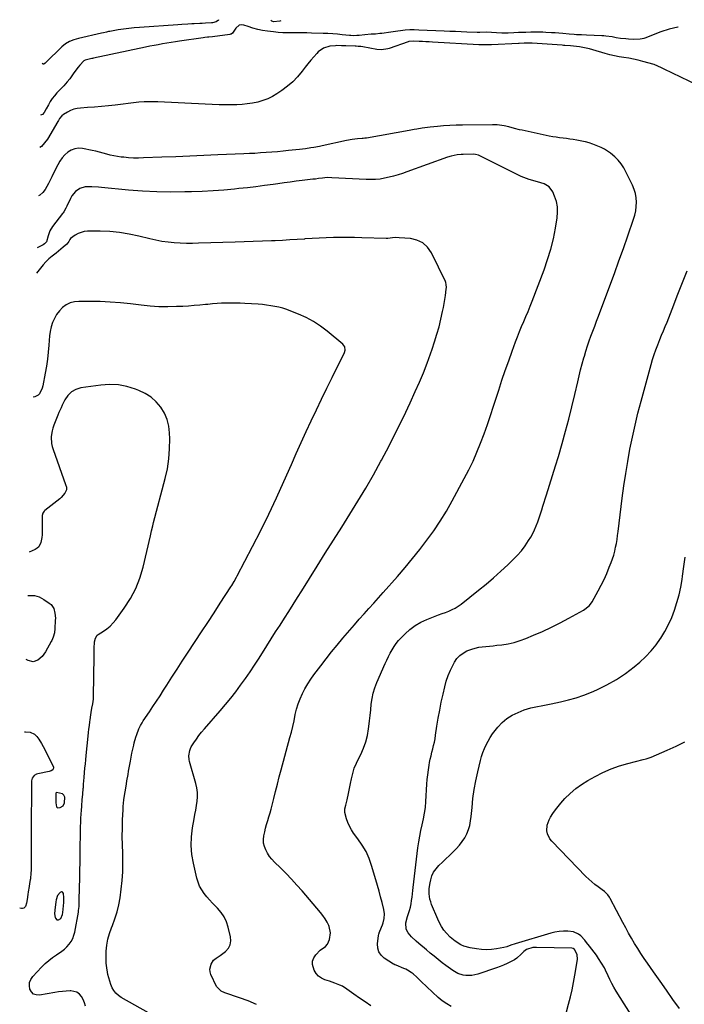
# Model space of a CAD drawing. Units: inches. Extents: x 1910955 to 1916391, y 448372 to 453723.
# Drawn here: x 1911076 to 1911575, y 452984 to 453723 of the extents above; entities that cross this region are included whole.
import ezdxf

# ---------------------------------------------------------------- set-up
doc = ezdxf.new("R2010")
doc.units = ezdxf.units.IN
doc.header["$MEASUREMENT"] = 0
for name, color, linetype in [('1', 7, 'Continuous'), ('7', 7, 'Continuous'), ('8', 7, 'Continuous')]:
    doc.layers.add(name, color=color, linetype=linetype)

msp = doc.modelspace()

# ---------------------------------------------------------------- linework, layer by layer
at = {"layer": '1', "color": 18}
for points in [[(1911103.77, 453142.83, 1928), (1911103.48, 453142.67, 1928), (1911103.28, 453142.4, 1928), (1911103.21, 453142.07, 1928), (1911103.07, 453135.78, 1928), (1911103.08, 453134.98, 1928), (1911103.65, 453132, 1928), (1911104.05, 453131.57, 1928), (1911104.6, 453131.38, 1928), (1911106.43, 453131.61, 1928), (1911108.57, 453132.81, 1928), (1911109.69, 453134.99, 1928), (1911109.95, 453139.46, 1928), (1911109.26, 453140.95, 1928), (1911108.07, 453141.92, 1928), (1911103.77, 453142.83, 1928)], [(1911104.34, 453065.38, 1928), (1911103.33, 453062.32, 1928), (1911103.07, 453060.71, 1928), (1911102.33, 453054.4, 1928), (1911102.27, 453051.7, 1928), (1911102.71, 453049.04, 1928), (1911102.88, 453048.37, 1928), (1911103.81, 453047.23, 1928), (1911105.28, 453047.18, 1928), (1911106.9, 453048.22, 1928), (1911108.16, 453051.19, 1928), (1911108.41, 453052.84, 1928), (1911109.07, 453060.21, 1928), (1911109.17, 453062.08, 1928), (1911109.12, 453063.96, 1928), (1911108.95, 453066.95, 1928), (1911108.53, 453067.75, 1928), (1911108, 453068.22, 1928), (1911107.29, 453068.2, 1928), (1911106.46, 453067.86, 1928), (1911104.34, 453065.38, 1928)]]:
    msp.add_polyline3d(points, dxfattribs=at)
at = {"layer": '7', "color": 18}
for points in [[(1911225.43, 453723.32, 1944), (1911225.29, 453722.91, 1944), (1911223.58, 453721.61, 1944), (1911220.69, 453720.95, 1944), (1911219.94, 453720.88, 1944), (1911215.47, 453720.64, 1944), (1911213.08, 453720.51, 1944), (1911211.3, 453720.43, 1944), (1911206.93, 453720.23, 1944), (1911205.4, 453720.16, 1944), (1911202.35, 453720, 1944), (1911197.78, 453719.74, 1944), (1911194.73, 453719.54, 1944), (1911166.11, 453717.55, 1944), (1911162.07, 453717.21, 1944), (1911158.04, 453716.78, 1944), (1911154.02, 453716.23, 1944), (1911150.02, 453715.6, 1944), (1911143.59, 453714.49, 1944), (1911142.81, 453714.34, 1944), (1911141.24, 453714.01, 1944), (1911138.91, 453713.44, 1944), (1911137.35, 453713.08, 1944), (1911120.08, 453709.24, 1944), (1911118.37, 453708.8, 1944), (1911116.7, 453708.29, 1944), (1911113.44, 453706.98, 1944), (1911110.41, 453705.23, 1944), (1911107.73, 453703, 1944), (1911095.69, 453691.09, 1944), (1911095.19, 453690.63, 1944), (1911094.08, 453690, 1944), (1911093.77, 453689.99, 1944), (1911092.78, 453690.38, 1944)], [(1911272.08, 453722.55, 1944), (1911271.43, 453722.11, 1944), (1911266.7, 453721.81, 1944), (1911265.26, 453722.12, 1944), (1911264.63, 453722.68, 1944)], [(1911570.53, 453717.61, 1942), (1911570.32, 453717.6, 1942), (1911563.8, 453716.15, 1942), (1911557.38, 453714.13, 1942), (1911545.5, 453709.54, 1942), (1911544.65, 453709.24, 1942), (1911543.35, 453708.89, 1942), (1911542.01, 453708.72, 1942), (1911537.04, 453708.55, 1942), (1911533.14, 453708.67, 1942), (1911531.19, 453708.83, 1942), (1911527.24, 453709.25, 1942), (1911524.04, 453709.77, 1942), (1911520.84, 453710.34, 1942), (1911516.09, 453710.98, 1942), (1911514.62, 453711.1, 1942), (1911513.15, 453711.18, 1942), (1911501.65, 453711.69, 1942), (1911497.94, 453711.87, 1942), (1911494.22, 453712.07, 1942), (1911492.37, 453712.19, 1942), (1911488.66, 453712.46, 1942), (1911483.84, 453712.87, 1942), (1911480.99, 453713.11, 1942), (1911478.14, 453713.33, 1942), (1911475.29, 453713.52, 1942), (1911471.11, 453713.76, 1942), (1911468.92, 453713.85, 1942), (1911464.55, 453713.94, 1942), (1911459.82, 453713.9, 1942), (1911456.15, 453713.81, 1942), (1911452.47, 453713.67, 1942), (1911450.64, 453713.6, 1942), (1911446.97, 453713.43, 1942), (1911442.76, 453713.29, 1942), (1911437.99, 453713.32, 1942), (1911434.18, 453713.47, 1942), (1911430.39, 453713.76, 1942), (1911426.59, 453714, 1942), (1911421.65, 453713.72, 1942), (1911419.9, 453713.61, 1942), (1911419.65, 453713.62, 1942), (1911411.7, 453713.99, 1942), (1911407.47, 453714.19, 1942), (1911403.25, 453714.38, 1942), (1911399.02, 453714.57, 1942), (1911394.79, 453714.75, 1942), (1911375.71, 453715.56, 1942), (1911372.32, 453715.66, 1942), (1911368.92, 453715.66, 1942), (1911365.53, 453715.49, 1942), (1911361.91, 453715.03, 1942), (1911360.1, 453714.74, 1942), (1911356.48, 453714.2, 1942), (1911354.67, 453713.95, 1942), (1911347.96, 453713.04, 1942), (1911346.38, 453712.85, 1942), (1911343.2, 453712.57, 1942), (1911340.01, 453712.41, 1942), (1911335.24, 453712, 1942), (1911330.9, 453711.51, 1942), (1911329.11, 453711.35, 1942), (1911326.41, 453711.27, 1942), (1911324.61, 453711.35, 1942), (1911323.71, 453711.43, 1942), (1911318.29, 453712.01, 1942), (1911314.68, 453712.35, 1942), (1911311.06, 453712.64, 1942), (1911307.44, 453712.85, 1942), (1911303.82, 453713.01, 1942), (1911295.14, 453713.3, 1942), (1911291.55, 453713.39, 1942), (1911287.97, 453713.43, 1942), (1911284.38, 453713.42, 1942), (1911280.79, 453713.37, 1942), (1911277.21, 453713.37, 1942), (1911273.63, 453713.48, 1942), (1911270.06, 453713.75, 1942), (1911266.5, 453714.13, 1942), (1911262.16, 453714.7, 1942), (1911258.45, 453715.29, 1942), (1911254.77, 453716.03, 1942), (1911251.14, 453716.99, 1942), (1911247.55, 453718.1, 1942), (1911244.3, 453719.21, 1942), (1911242.53, 453719.41, 1942), (1911240.9, 453719.18, 1942), (1911238.27, 453717.03, 1942), (1911235.79, 453713.25, 1942), (1911234.76, 453712.49, 1942), (1911234.36, 453712.35, 1942), (1911233.94, 453712.25, 1942), (1911220.88, 453710.5, 1942), (1911218.01, 453710.22, 1942), (1911216.97, 453710.15, 1942), (1911214.94, 453709.94, 1942), (1911213.75, 453709.77, 1942), (1911196.11, 453707.07, 1942), (1911192.91, 453706.58, 1942), (1911189.71, 453706.08, 1942), (1911186.51, 453705.58, 1942), (1911183.31, 453705.07, 1942), (1911180.12, 453704.54, 1942), (1911176.93, 453703.98, 1942), (1911173.75, 453703.36, 1942), (1911170.58, 453702.71, 1942), (1911131.55, 453694.41, 1942), (1911131.37, 453694.37, 1942), (1911130.65, 453694.21, 1942), (1911130.12, 453694.09, 1942), (1911125.28, 453692.96, 1942), (1911124.18, 453692.44, 1942), (1911121.14, 453689.2, 1942), (1911119.84, 453687.63, 1942), (1911117.38, 453684.4, 1942), (1911116.23, 453682.73, 1942), (1911113.61, 453678.83, 1942), (1911111.75, 453676.53, 1942), (1911109.06, 453673.64, 1942), (1911104, 453668.28, 1942), (1911102.2, 453666.22, 1942), (1911100.52, 453664.06, 1942), (1911099.01, 453661.78, 1942), (1911097.63, 453659.42, 1942), (1911096.02, 453656.37, 1942), (1911094.43, 453653.73, 1942), (1911093.17, 453652.2, 1942), (1911091.76, 453651.53, 1942)], [(1911400.14, 452982.05, 1938), (1911396.76, 452984.17, 1938), (1911393.38, 452986.3, 1938), (1911391.82, 452987.53, 1938), (1911390.31, 452988.85, 1938), (1911377.56, 453001, 1938), (1911374.16, 453004.25, 1938), (1911371.49, 453006.54, 1938), (1911369.91, 453007.7, 1938), (1911367.28, 453009.37, 1938), (1911365.89, 453010.08, 1938), (1911364.47, 453010.73, 1938), (1911358.64, 453013.17, 1938), (1911357.63, 453013.51, 1938), (1911356.9, 453013.81, 1938), (1911356.67, 453013.94, 1938), (1911349.79, 453018.55, 1938), (1911347.51, 453020.72, 1938), (1911345.81, 453023.17, 1938), (1911345, 453026.04, 1938), (1911344.78, 453029.18, 1938), (1911345.4, 453035.48, 1938), (1911345.63, 453036.47, 1938), (1911345.91, 453037.18, 1938), (1911346, 453037.41, 1938), (1911347.79, 453041.77, 1938), (1911348.39, 453043.38, 1938), (1911348.92, 453045, 1938), (1911349.71, 453048.34, 1938), (1911349.96, 453051.71, 1938), (1911349.49, 453055.06, 1938), (1911348.17, 453060.29, 1938), (1911347.07, 453064.56, 1938), (1911345.93, 453068.82, 1938), (1911344.73, 453073.06, 1938), (1911343.49, 453077.3, 1938), (1911340.3, 453087.94, 1938), (1911338.37, 453093.3, 1938), (1911336.08, 453098.47, 1938), (1911333.24, 453103.36, 1938), (1911330.03, 453108.07, 1938), (1911326.8, 453112.29, 1938), (1911325.09, 453114.82, 1938), (1911323.58, 453117.46, 1938), (1911322.39, 453120.25, 1938), (1911321.41, 453123.14, 1938), (1911320.26, 453127.72, 1938), (1911320.24, 453130.48, 1938), (1911320.83, 453133.24, 1938), (1911321.84, 453137.4, 1938), (1911322.91, 453142.09, 1938), (1911323.45, 453144.58, 1938), (1911323.96, 453147.09, 1938), (1911324.46, 453149.59, 1938), (1911325.13, 453153.11, 1938), (1911326.09, 453157.15, 1938), (1911327.28, 453161.1, 1938), (1911328.82, 453164.94, 1938), (1911330.58, 453168.7, 1938), (1911332.07, 453171.52, 1938), (1911334.18, 453176.12, 1938), (1911335.93, 453180.83, 1938), (1911337.15, 453185.7, 1938), (1911338.03, 453190.68, 1938), (1911338.23, 453192.4, 1938), (1911338.71, 453196.61, 1938), (1911339.18, 453200.82, 1938), (1911339.62, 453205.03, 1938), (1911340.04, 453209.24, 1938), (1911340.65, 453213.4, 1938), (1911341.51, 453217.5, 1938), (1911342.76, 453221.49, 1938), (1911344.27, 453225.41, 1938), (1911350.59, 453239.75, 1938), (1911351.78, 453242.35, 1938), (1911353.01, 453244.93, 1938), (1911354.31, 453247.48, 1938), (1911355.65, 453250, 1938), (1911357.12, 453252.44, 1938), (1911358.72, 453254.78, 1938), (1911360.51, 453256.98, 1938), (1911362.42, 453259.08, 1938), (1911365.4, 453262.09, 1938), (1911369.08, 453265.35, 1938), (1911372.98, 453268.28, 1938), (1911377.22, 453270.69, 1938), (1911381.69, 453272.76, 1938), (1911388.12, 453275.26, 1938), (1911390.64, 453276.23, 1938), (1911393.17, 453277.21, 1938), (1911395.69, 453278.18, 1938), (1911398.21, 453279.15, 1938), (1911400.68, 453280.22, 1938), (1911403.06, 453281.44, 1938), (1911405.32, 453282.86, 1938), (1911407.5, 453284.43, 1938), (1911420.63, 453294.81, 1938), (1911426.29, 453299.42, 1938), (1911431.87, 453304.13, 1938), (1911437.31, 453308.99, 1938), (1911442.66, 453313.96, 1938), (1911446.42, 453317.55, 1938), (1911449.68, 453320.91, 1938), (1911452.75, 453324.43, 1938), (1911455.54, 453328.17, 1938), (1911458.13, 453332.07, 1938), (1911459.75, 453334.72, 1938), (1911461.29, 453337.45, 1938), (1911462.71, 453340.25, 1938), (1911463.94, 453343.13, 1938), (1911465.03, 453346.08, 1938), (1911466.03, 453349.07, 1938), (1911467.02, 453352.06, 1938), (1911468, 453355.06, 1938), (1911468.98, 453358.05, 1938), (1911471.69, 453366.44, 1938), (1911473.98, 453373.64, 1938), (1911476.23, 453380.85, 1938), (1911478.39, 453388.1, 1938), (1911480.51, 453395.35, 1938), (1911483.28, 453405.02, 1938), (1911485.83, 453414.19, 1938), (1911488.28, 453423.38, 1938), (1911490.6, 453432.61, 1938), (1911492.83, 453441.86, 1938), (1911495.04, 453451.35, 1938), (1911496.13, 453455.87, 1938), (1911497.25, 453460.38, 1938), (1911498.44, 453464.87, 1938), (1911499.68, 453469.35, 1938), (1911500.04, 453470.65, 1938), (1911501.17, 453474.46, 1938), (1911502.37, 453478.24, 1938), (1911503.67, 453481.99, 1938), (1911505.03, 453485.72, 1938), (1911506.44, 453489.44, 1938), (1911507.84, 453493.15, 1938), (1911509.24, 453496.87, 1938), (1911510.63, 453500.59, 1938), (1911519.17, 453523.49, 1938), (1911522.61, 453532.81, 1938), (1911526.02, 453542.15, 1938), (1911529.36, 453551.51, 1938), (1911532.67, 453560.89, 1938), (1911537.03, 453573.38, 1938), (1911537.96, 453576.55, 1938), (1911538.66, 453579.75, 1938), (1911539.04, 453583.01, 1938), (1911539.2, 453586.3, 1938), (1911538.96, 453589.57, 1938), (1911538.44, 453592.77, 1938), (1911537.5, 453595.88, 1938), (1911536.26, 453598.92, 1938), (1911531.29, 453609.1, 1938), (1911529.57, 453612.17, 1938), (1911527.63, 453615.08, 1938), (1911525.37, 453617.74, 1938), (1911522.89, 453620.24, 1938), (1911519.57, 453623.06, 1938), (1911517.38, 453624.65, 1938), (1911515.05, 453626.02, 1938), (1911512.64, 453627.25, 1938), (1911510.27, 453628.33, 1938), (1911506.3, 453629.95, 1938), (1911503.59, 453630.87, 1938), (1911500.82, 453631.59, 1938), (1911499.42, 453631.87, 1938), (1911494.3, 453632.81, 1938), (1911491.74, 453633.25, 1938), (1911489.17, 453633.66, 1938), (1911486.59, 453634, 1938), (1911484.01, 453634.31, 1938), (1911481.43, 453634.64, 1938), (1911478.85, 453635.01, 1938), (1911476.29, 453635.45, 1938), (1911473.74, 453635.95, 1938), (1911453.41, 453640.24, 1938), (1911451.43, 453640.68, 1938), (1911447.48, 453641.7, 1938), (1911443.3, 453642.9, 1938), (1911439.87, 453643.67, 1938), (1911436.39, 453644.18, 1938), (1911434.64, 453644.34, 1938), (1911431.13, 453644.43, 1938), (1911408.54, 453644.17, 1938), (1911403.81, 453644.05, 1938), (1911399.08, 453643.85, 1938), (1911394.36, 453643.53, 1938), (1911389.64, 453643.12, 1938), (1911384.19, 453642.58, 1938), (1911382.2, 453642.36, 1938), (1911378.25, 453641.8, 1938), (1911374.31, 453641.1, 1938), (1911372.34, 453640.74, 1938), (1911368.41, 453640.04, 1938), (1911336.54, 453634.38, 1938), (1911336.13, 453634.32, 1938), (1911335.3, 453634.23, 1938), (1911334.06, 453634.17, 1938), (1911333.23, 453634.12, 1938), (1911329.8, 453633.87, 1938), (1911327.68, 453633.67, 1938), (1911325.57, 453633.4, 1938), (1911321.39, 453632.64, 1938), (1911303.22, 453628.62, 1938), (1911301.11, 453628.17, 1938), (1911296.89, 453627.34, 1938), (1911294.77, 453626.97, 1938), (1911290.52, 453626.32, 1938), (1911286.25, 453625.81, 1938), (1911277.99, 453624.98, 1938), (1911273.78, 453624.57, 1938), (1911269.57, 453624.18, 1938), (1911265.35, 453623.83, 1938), (1911261.14, 453623.5, 1938), (1911256.92, 453623.21, 1938), (1911252.7, 453622.94, 1938), (1911248.47, 453622.71, 1938), (1911244.25, 453622.51, 1938), (1911224.93, 453621.7, 1938), (1911214.37, 453621.25, 1938), (1911203.8, 453620.82, 1938), (1911193.24, 453620.4, 1938), (1911182.68, 453619.98, 1938), (1911169.01, 453619.45, 1938), (1911165.29, 453619.39, 1938), (1911161.57, 453619.43, 1938), (1911157.85, 453619.64, 1938), (1911154.14, 453619.95, 1938), (1911152.32, 453620.15, 1938), (1911149.54, 453620.53, 1938), (1911146.78, 453621.01, 1938), (1911144.05, 453621.66, 1938), (1911141.35, 453622.4, 1938), (1911138.65, 453623.19, 1938), (1911135.93, 453623.91, 1938), (1911133.2, 453624.55, 1938), (1911130.45, 453625.13, 1938), (1911123.2, 453626.54, 1938), (1911120.24, 453626.72, 1938), (1911117.39, 453626.41, 1938), (1911114.72, 453625.39, 1938), (1911112.17, 453623.88, 1938), (1911109.88, 453621.82, 1938), (1911107.81, 453619.58, 1938), (1911106.07, 453617.09, 1938), (1911104.55, 453614.41, 1938), (1911101.26, 453607.62, 1938), (1911100.07, 453605.2, 1938), (1911098.84, 453602.79, 1938), (1911097.58, 453600.4, 1938), (1911096.28, 453598.03, 1938), (1911095.06, 453595.84, 1938), (1911093.3, 453593.48, 1938), (1911091.23, 453591.51, 1938), (1911090.16, 453590.93, 1938)], [(1911339.74, 452982.74, 1936), (1911335.37, 452985.52, 1936), (1911331.08, 452988.44, 1936), (1911326.84, 452991.43, 1936), (1911321.77, 452995.12, 1936), (1911318.31, 452997.29, 1936), (1911316.47, 452998.19, 1936), (1911312.65, 452999.69, 1936), (1911308.75, 453001.03, 1936), (1911305.1, 453002.19, 1936), (1911302.57, 453003.37, 1936), (1911300.36, 453004.91, 1936), (1911298.63, 453006.98, 1936), (1911297.22, 453009.39, 1936), (1911295.98, 453013.69, 1936), (1911296, 453016.26, 1936), (1911296.9, 453018.66, 1936), (1911298.38, 453020.96, 1936), (1911301.71, 453024.41, 1936), (1911305.63, 453027.13, 1936), (1911307.11, 453028.84, 1936), (1911308.54, 453032.51, 1936), (1911309.31, 453037.4, 1936), (1911308.29, 453042.24, 1936), (1911308.04, 453042.86, 1936), (1911306.8, 453045.5, 1936), (1911305.41, 453048.05, 1936), (1911303.78, 453050.45, 1936), (1911301.99, 453052.76, 1936), (1911288.17, 453068.9, 1936), (1911284.23, 453073.37, 1936), (1911280.22, 453077.77, 1936), (1911276.08, 453082.06, 1936), (1911271.87, 453086.27, 1936), (1911267.4, 453090.62, 1936), (1911265.48, 453092.69, 1936), (1911263.71, 453094.88, 1936), (1911262.18, 453097.23, 1936), (1911260.8, 453099.7, 1936), (1911259.83, 453102.29, 1936), (1911259.21, 453104.93, 1936), (1911259.12, 453107.64, 1936), (1911259.38, 453110.39, 1936), (1911260.01, 453113.33, 1936), (1911260.68, 453116.14, 1936), (1911261.45, 453118.93, 1936), (1911262.33, 453121.84, 1936), (1911263.21, 453124.67, 1936), (1911264.04, 453127.51, 1936), (1911264.82, 453130.38, 1936), (1911265.56, 453133.25, 1936), (1911266.82, 453138.32, 1936), (1911268.17, 453143.73, 1936), (1911269.55, 453149.13, 1936), (1911270.97, 453154.52, 1936), (1911272.4, 453159.91, 1936), (1911278.92, 453184.05, 1936), (1911280.02, 453188.27, 1936), (1911281.06, 453192.5, 1936), (1911282.02, 453196.75, 1936), (1911283, 453201.37, 1936), (1911283.98, 453205.42, 1936), (1911285.15, 453209.4, 1936), (1911286.62, 453213.28, 1936), (1911288.28, 453217.1, 1936), (1911290.2, 453220.8, 1936), (1911292.27, 453224.42, 1936), (1911294.55, 453227.89, 1936), (1911296.98, 453231.29, 1936), (1911302.04, 453237.91, 1936), (1911306.13, 453243.19, 1936), (1911310.27, 453248.43, 1936), (1911314.49, 453253.61, 1936), (1911318.76, 453258.75, 1936), (1911320.4, 453260.7, 1936), (1911323.91, 453264.82, 1936), (1911327.45, 453268.91, 1936), (1911331.03, 453272.97, 1936), (1911334.64, 453276.99, 1936), (1911338.27, 453281.01, 1936), (1911341.88, 453285.04, 1936), (1911345.48, 453289.08, 1936), (1911349.06, 453293.14, 1936), (1911359.65, 453305.2, 1936), (1911365.37, 453311.86, 1936), (1911370.98, 453318.6, 1936), (1911376.45, 453325.46, 1936), (1911381.82, 453332.41, 1936), (1911386.95, 453339.52, 1936), (1911391.86, 453346.78, 1936), (1911396.43, 453354.25, 1936), (1911400.78, 453361.86, 1936), (1911409.9, 453378.68, 1936), (1911413.28, 453385.21, 1936), (1911416.47, 453391.81, 1936), (1911419.39, 453398.54, 1936), (1911422.14, 453405.35, 1936), (1911424.7, 453412.24, 1936), (1911427.19, 453419.16, 1936), (1911429.57, 453426.11, 1936), (1911431.88, 453433.09, 1936), (1911435.76, 453445.11, 1936), (1911438.18, 453452.48, 1936), (1911440.67, 453459.84, 1936), (1911443.25, 453467.16, 1936), (1911445.89, 453474.47, 1936), (1911448.39, 453481.28, 1936), (1911449.85, 453485.15, 1936), (1911451.36, 453489, 1936), (1911452.92, 453492.83, 1936), (1911454.54, 453496.64, 1936), (1911456.15, 453500.44, 1936), (1911457.74, 453504.26, 1936), (1911459.28, 453508.1, 1936), (1911460.78, 453511.95, 1936), (1911469.8, 453535.49, 1936), (1911472.48, 453543.18, 1936), (1911474.85, 453550.95, 1936), (1911476.76, 453558.85, 1936), (1911478.35, 453566.84, 1936), (1911479.66, 453574.6, 1936), (1911479.99, 453578.72, 1936), (1911479.85, 453582.79, 1936), (1911479.02, 453586.78, 1936), (1911477.72, 453590.71, 1936), (1911476.29, 453594.03, 1936), (1911473.67, 453597.7, 1936), (1911469.77, 453599.94, 1936), (1911467.3, 453600.72, 1936), (1911463, 453601.97, 1936), (1911458.7, 453603.18, 1936), (1911454.53, 453604.74, 1936), (1911452.5, 453605.67, 1936), (1911421.04, 453621.26, 1936), (1911420.53, 453621.49, 1936), (1911418.38, 453622.09, 1936), (1911416.71, 453622.21, 1936), (1911408.95, 453622.12, 1936), (1911407.46, 453622.06, 1936), (1911404.5, 453621.78, 1936), (1911400.13, 453620.9, 1936), (1911397.29, 453620.01, 1936), (1911366.75, 453608.98, 1936), (1911363.46, 453607.85, 1936), (1911360.14, 453606.8, 1936), (1911356.79, 453605.86, 1936), (1911353.42, 453604.99, 1936), (1911350.03, 453604.19, 1936), (1911346.62, 453603.56, 1936), (1911343.16, 453603.31, 1936), (1911341.41, 453603.29, 1936), (1911337.93, 453603.34, 1936), (1911336.19, 453603.41, 1936), (1911310.39, 453604.66, 1936), (1911306.87, 453604.68, 1936), (1911303.36, 453604.39, 1936), (1911300.46, 453604.02, 1936), (1911298.05, 453603.66, 1936), (1911296.24, 453603.42, 1936), (1911288.26, 453602.52, 1936), (1911283.67, 453601.98, 1936), (1911279.08, 453601.4, 1936), (1911274.5, 453600.78, 1936), (1911269.92, 453600.13, 1936), (1911266.27, 453599.59, 1936), (1911259.86, 453598.69, 1936), (1911253.45, 453597.85, 1936), (1911247.02, 453597.1, 1936), (1911240.59, 453596.41, 1936), (1911237.33, 453596.09, 1936), (1911229.26, 453595.37, 1936), (1911221.18, 453594.77, 1936), (1911213.08, 453594.35, 1936), (1911204.98, 453594.05, 1936), (1911200.03, 453593.92, 1936), (1911189.46, 453593.83, 1936), (1911178.89, 453593.99, 1936), (1911168.34, 453594.53, 1936), (1911157.8, 453595.32, 1936), (1911137.51, 453597.21, 1936), (1911135.09, 453597.41, 1936), (1911130.26, 453597.74, 1936), (1911127.32, 453597.88, 1936), (1911125.22, 453597.76, 1936), (1911121.29, 453596.59, 1936), (1911117.84, 453594.17, 1936), (1911115.18, 453590.94, 1936), (1911114.14, 453589.08, 1936), (1911111.5, 453583.3, 1936), (1911110.78, 453581.81, 1936), (1911109.08, 453578.97, 1936), (1911108.6, 453578.3, 1936), (1911108.11, 453577.64, 1936), (1911100.64, 453568.08, 1936), (1911098.63, 453564.69, 1936), (1911097.42, 453560.93, 1936), (1911096.05, 453556.49, 1936), (1911094.71, 453555.04, 1936), (1911093.6, 453554.31, 1936), (1911089.12, 453551.92, 1936)], [(1911253.95, 452983.72, 1934), (1911247.57, 452986.27, 1934), (1911241.1, 452988.61, 1934), (1911229.95, 452992.31, 1934), (1911227.21, 452993.61, 1934), (1911223.84, 452997.25, 1934), (1911219.62, 453006.21, 1934), (1911219.03, 453008.17, 1934), (1911218.8, 453010.12, 1934), (1911219.82, 453013.98, 1934), (1911221.5, 453016.94, 1934), (1911223.54, 453018.52, 1934), (1911225.92, 453019.83, 1934), (1911226.65, 453020.36, 1934), (1911230.64, 453023.52, 1934), (1911232.72, 453025.89, 1934), (1911234.14, 453028.47, 1934), (1911234.6, 453031.39, 1934), (1911234.42, 453034.53, 1934), (1911232.66, 453041.69, 1934), (1911231.33, 453045.67, 1934), (1911229.6, 453049.42, 1934), (1911227.28, 453052.83, 1934), (1911224.56, 453056.02, 1934), (1911223.07, 453057.5, 1934), (1911220.83, 453059.82, 1934), (1911218.64, 453062.18, 1934), (1911216.54, 453064.62, 1934), (1911214.49, 453067.11, 1934), (1911212.69, 453069.73, 1934), (1911211.13, 453072.48, 1934), (1911209.96, 453075.41, 1934), (1911209.03, 453078.46, 1934), (1911206.44, 453089.69, 1934), (1911205.34, 453096.31, 1934), (1911204.78, 453102.95, 1934), (1911205.04, 453109.61, 1934), (1911205.84, 453116.27, 1934), (1911207.07, 453122.98, 1934), (1911207.66, 453126.31, 1934), (1911208.22, 453129.64, 1934), (1911208.74, 453132.98, 1934), (1911209.23, 453136.33, 1934), (1911209.48, 453139.67, 1934), (1911209.46, 453142.98, 1934), (1911209.03, 453146.27, 1934), (1911208.33, 453149.54, 1934), (1911203.63, 453166.2, 1934), (1911203.32, 453167.58, 1934), (1911203.06, 453170.37, 1934), (1911203.67, 453174.52, 1934), (1911204.21, 453175.8, 1934), (1911204.87, 453177.04, 1934), (1911206.86, 453180.22, 1934), (1911208.68, 453182.97, 1934), (1911210.58, 453185.65, 1934), (1911212.61, 453188.24, 1934), (1911214.73, 453190.77, 1934), (1911226.55, 453204.19, 1934), (1911230.55, 453208.86, 1934), (1911234.46, 453213.6, 1934), (1911238.24, 453218.46, 1934), (1911241.92, 453223.38, 1934), (1911245.49, 453228.39, 1934), (1911249, 453233.44, 1934), (1911252.41, 453238.57, 1934), (1911255.75, 453243.73, 1934), (1911261.69, 453253.09, 1934), (1911264.96, 453258.26, 1934), (1911268.23, 453263.42, 1934), (1911271.5, 453268.58, 1934), (1911274.76, 453273.75, 1934), (1911278.03, 453278.92, 1934), (1911281.29, 453284.08, 1934), (1911284.55, 453289.25, 1934), (1911287.81, 453294.42, 1934), (1911299.38, 453312.76, 1934), (1911305.53, 453322.52, 1934), (1911311.68, 453332.28, 1934), (1911317.83, 453342.04, 1934), (1911323.97, 453351.8, 1934), (1911330.01, 453361.62, 1934), (1911335.93, 453371.51, 1934), (1911341.64, 453381.52, 1934), (1911347.23, 453391.61, 1934), (1911347.73, 453392.53, 1934), (1911353.36, 453403.18, 1934), (1911358.84, 453413.9, 1934), (1911364.11, 453424.74, 1934), (1911369.24, 453435.64, 1934), (1911373.08, 453444.02, 1934), (1911376.18, 453451.04, 1934), (1911379.16, 453458.11, 1934), (1911381.94, 453465.26, 1934), (1911384.59, 453472.46, 1934), (1911385.75, 453475.76, 1934), (1911387.63, 453481.38, 1934), (1911389.37, 453487.04, 1934), (1911390.93, 453492.75, 1934), (1911392.35, 453498.5, 1934), (1911393.62, 453504.05, 1934), (1911394.26, 453507.06, 1934), (1911394.84, 453510.09, 1934), (1911395.32, 453513.12, 1934), (1911395.75, 453516.17, 1934), (1911396.32, 453520.81, 1934), (1911396.43, 453522.29, 1934), (1911396.3, 453524.5, 1934), (1911395.93, 453525.91, 1934), (1911395.65, 453526.59, 1934), (1911385.18, 453548.22, 1934), (1911382.24, 453552.38, 1934), (1911378.73, 453555.69, 1934), (1911374.36, 453557.74, 1934), (1911369.42, 453558.95, 1934), (1911360.9, 453559.6, 1934), (1911358.46, 453559.64, 1934), (1911356.02, 453559.38, 1934), (1911352.36, 453559.05, 1934), (1911351.14, 453559.04, 1934), (1911332.88, 453559.52, 1934), (1911327.55, 453559.62, 1934), (1911322.22, 453559.68, 1934), (1911316.88, 453559.67, 1934), (1911311.55, 453559.61, 1934), (1911306.22, 453559.48, 1934), (1911300.89, 453559.28, 1934), (1911295.56, 453558.98, 1934), (1911290.24, 453558.63, 1934), (1911289.9, 453558.6, 1934), (1911284.41, 453558.22, 1934), (1911278.92, 453557.88, 1934), (1911273.42, 453557.59, 1934), (1911267.92, 453557.34, 1934), (1911265.19, 453557.23, 1934), (1911258.32, 453556.96, 1934), (1911251.45, 453556.71, 1934), (1911244.59, 453556.47, 1934), (1911237.72, 453556.24, 1934), (1911210.38, 453555.36, 1934), (1911205.78, 453555.29, 1934), (1911201.18, 453555.32, 1934), (1911196.58, 453555.49, 1934), (1911191.99, 453555.76, 1934), (1911187.42, 453556.23, 1934), (1911182.87, 453556.84, 1934), (1911178.36, 453557.69, 1934), (1911173.87, 453558.68, 1934), (1911165.37, 453560.79, 1934), (1911158.22, 453562.3, 1934), (1911151.04, 453563.48, 1934), (1911143.78, 453564.14, 1934), (1911136.49, 453564.47, 1934), (1911126.92, 453564.56, 1934), (1911124.45, 453564.34, 1934), (1911119.88, 453562.84, 1934), (1911117.76, 453561.56, 1934), (1911114.2, 453558.89, 1934), (1911113.58, 453558.2, 1934), (1911112.88, 453556.77, 1934), (1911111.42, 453554.81, 1934), (1911108.74, 453552.48, 1934), (1911105.24, 453549.52, 1934), (1911103.46, 453548.06, 1934), (1911100.38, 453545.6, 1934), (1911098.02, 453543.58, 1934), (1911095.76, 453541.45, 1934), (1911093.66, 453539.17, 1934), (1911091.68, 453536.78, 1934), (1911088.62, 453532.82, 1934)], [(1911172.72, 452977.32, 1932), (1911152.22, 452988.87, 1932), (1911150.12, 452990.34, 1932), (1911148.25, 452992.03, 1932), (1911146.75, 452994.04, 1932), (1911145.48, 452996.26, 1932), (1911144.48, 452998.69, 1932), (1911143.61, 453001.16, 1932), (1911142.9, 453003.67, 1932), (1911142.3, 453006.23, 1932), (1911141.98, 453007.85, 1932), (1911141.43, 453011.25, 1932), (1911141.04, 453014.67, 1932), (1911140.9, 453018.1, 1932), (1911140.92, 453021.55, 1932), (1911141.02, 453023.73, 1932), (1911141.45, 453028.22, 1932), (1911142.19, 453032.64, 1932), (1911143.4, 453036.96, 1932), (1911144.91, 453041.21, 1932), (1911145.61, 453042.87, 1932), (1911147.52, 453047.96, 1932), (1911149.15, 453053.12, 1932), (1911150.38, 453058.39, 1932), (1911151.35, 453063.73, 1932), (1911152.25, 453070.15, 1932), (1911152.98, 453076.72, 1932), (1911153.46, 453083.3, 1932), (1911153.56, 453089.91, 1932), (1911153.4, 453096.52, 1932), (1911153.36, 453097.24, 1932), (1911153.13, 453103.5, 1932), (1911153.02, 453109.76, 1932), (1911153.1, 453116.03, 1932), (1911153.3, 453122.29, 1932), (1911153.67, 453129.89, 1932), (1911153.83, 453132.35, 1932), (1911154.31, 453137.26, 1932), (1911155.02, 453142.19, 1932), (1911155.39, 453144.57, 1932), (1911156.16, 453149.33, 1932), (1911156.56, 453151.7, 1932), (1911157.38, 453156.45, 1932), (1911157.79, 453158.82, 1932), (1911159.14, 453166.45, 1932), (1911159.7, 453169.45, 1932), (1911160.3, 453172.45, 1932), (1911160.96, 453175.43, 1932), (1911161.66, 453178.4, 1932), (1911162.09, 453180.17, 1932), (1911163.24, 453184.3, 1932), (1911163.92, 453186.33, 1932), (1911165.56, 453190.79, 1932), (1911166.62, 453193.08, 1932), (1911167.92, 453195.25, 1932), (1911168.85, 453196.66, 1932), (1911173.38, 453203.33, 1932), (1911176.09, 453207.38, 1932), (1911178.78, 453211.45, 1932), (1911181.42, 453215.54, 1932), (1911184.03, 453219.66, 1932), (1911186.46, 453223.53, 1932), (1911190.29, 453229.57, 1932), (1911194.15, 453235.6, 1932), (1911198.07, 453241.6, 1932), (1911202.01, 453247.57, 1932), (1911207.83, 453256.31, 1932), (1911212.56, 453263.46, 1932), (1911217.28, 453270.62, 1932), (1911221.96, 453277.81, 1932), (1911226.63, 453285.01, 1932), (1911234.63, 453297.44, 1932), (1911235.27, 453298.44, 1932), (1911237.12, 453301.47, 1932), (1911238.87, 453304.57, 1932), (1911239.43, 453305.62, 1932), (1911250.88, 453327.62, 1932), (1911257.03, 453339.73, 1932), (1911263.03, 453351.91, 1932), (1911268.8, 453364.21, 1932), (1911274.41, 453376.58, 1932), (1911280.04, 453389.34, 1932), (1911283.7, 453397.56, 1932), (1911287.41, 453405.77, 1932), (1911291.17, 453413.96, 1932), (1911294.96, 453422.13, 1932), (1911298.81, 453430.27, 1932), (1911302.69, 453438.4, 1932), (1911306.62, 453446.5, 1932), (1911310.58, 453454.59, 1932), (1911319.89, 453473.45, 1932), (1911320.38, 453475.05, 1932), (1911320.06, 453477.53, 1932), (1911318.63, 453479.54, 1932), (1911306.81, 453489.4, 1932), (1911301.83, 453493.17, 1932), (1911296.65, 453496.61, 1932), (1911291.17, 453499.55, 1932), (1911285.49, 453502.15, 1932), (1911279.7, 453504.49, 1932), (1911276.74, 453505.58, 1932), (1911273.74, 453506.55, 1932), (1911270.7, 453507.33, 1932), (1911267.61, 453508, 1932), (1911264.5, 453508.51, 1932), (1911261.37, 453508.96, 1932), (1911258.23, 453509.29, 1932), (1911255.09, 453509.56, 1932), (1911245.17, 453510.21, 1932), (1911241.68, 453510.39, 1932), (1911238.18, 453510.5, 1932), (1911234.68, 453510.51, 1932), (1911231.18, 453510.44, 1932), (1911227.68, 453510.29, 1932), (1911224.19, 453510.08, 1932), (1911220.7, 453509.8, 1932), (1911217.21, 453509.48, 1932), (1911215.65, 453509.31, 1932), (1911211.38, 453508.9, 1932), (1911207.11, 453508.54, 1932), (1911202.84, 453508.26, 1932), (1911198.56, 453508.02, 1932), (1911193.81, 453507.8, 1932), (1911187.16, 453507.66, 1932), (1911180.52, 453507.74, 1932), (1911173.89, 453508.16, 1932), (1911167.27, 453508.8, 1932), (1911159.28, 453509.78, 1932), (1911151.67, 453510.58, 1932), (1911144.05, 453511.21, 1932), (1911136.41, 453511.56, 1932), (1911128.76, 453511.73, 1932), (1911120.46, 453511.78, 1932), (1911117.1, 453511.41, 1932), (1911113.91, 453510.58, 1932), (1911110.99, 453509.07, 1932), (1911108.25, 453507.1, 1932), (1911108.2, 453507.05, 1932), (1911105.85, 453504.57, 1932), (1911103.78, 453501.9, 1932), (1911102.13, 453498.96, 1932), (1911100.76, 453495.83, 1932), (1911099.75, 453492.52, 1932), (1911098.93, 453489.18, 1932), (1911098.4, 453485.78, 1932), (1911098.05, 453482.34, 1932), (1911097.84, 453478.75, 1932), (1911097.44, 453473.5, 1932), (1911096.89, 453468.27, 1932), (1911096.14, 453463.07, 1932), (1911095.25, 453457.88, 1932), (1911093.4, 453448.21, 1932), (1911093, 453446.66, 1932), (1911091, 453442.31, 1932), (1911089.98, 453441.22, 1932), (1911087.47, 453440.02, 1932), (1911086.17, 453439.91, 1932)], [(1911537.63, 452971.92, 1942), (1911523.87, 452993.76, 1942), (1911522.2, 452996.56, 1942), (1911520.62, 452999.4, 1942), (1911519.18, 453002.31, 1942), (1911517.83, 453005.27, 1942), (1911516.03, 453009.35, 1942), (1911515.11, 453011.18, 1942), (1911513.02, 453014.7, 1942), (1911510.71, 453018.21, 1942), (1911509.11, 453020.58, 1942), (1911507.46, 453022.92, 1942), (1911505.75, 453025.22, 1942), (1911504, 453027.48, 1942), (1911501.77, 453030.22, 1942), (1911500.34, 453031.89, 1942), (1911497.35, 453035.11, 1942), (1911495.7, 453036.45, 1942), (1911491.97, 453038.17, 1942), (1911487.68, 453038.7, 1942), (1911484.4, 453038.74, 1942), (1911481.15, 453038.54, 1942), (1911477.94, 453038, 1942), (1911474.76, 453037.22, 1942), (1911448.04, 453029.11, 1942), (1911444.89, 453028.08, 1942), (1911441.74, 453027.04, 1942), (1911439.59, 453026.54, 1942), (1911434.17, 453025.54, 1942), (1911430.37, 453025.04, 1942), (1911426.56, 453024.81, 1942), (1911422.76, 453025, 1942), (1911418.95, 453025.45, 1942), (1911414.33, 453026.26, 1942), (1911409.53, 453027.56, 1942), (1911407.26, 453028.55, 1942), (1911402.98, 453031.11, 1942), (1911399.16, 453034.31, 1942), (1911396.56, 453037.11, 1942), (1911394.6, 453039.58, 1942), (1911392.82, 453042.17, 1942), (1911391.29, 453044.91, 1942), (1911389.93, 453047.76, 1942), (1911385.33, 453058.78, 1942), (1911384.64, 453060.72, 1942), (1911384.08, 453062.68, 1942), (1911383.51, 453066.73, 1942), (1911383.56, 453070.84, 1942), (1911384.16, 453074.91, 1942), (1911384.66, 453077.18, 1942), (1911385.61, 453080.19, 1942), (1911386.88, 453083.01, 1942), (1911388.65, 453085.56, 1942), (1911390.74, 453087.93, 1942), (1911393.5, 453090.54, 1942), (1911396.1, 453093.01, 1942), (1911398.69, 453095.5, 1942), (1911401.26, 453098.01, 1942), (1911403.81, 453100.53, 1942), (1911406.33, 453103.3, 1942), (1911408.4, 453105.95, 1942), (1911410.17, 453108.82, 1942), (1911411.73, 453111.82, 1942), (1911412.98, 453114.97, 1942), (1911413.99, 453118.18, 1942), (1911414.67, 453121.48, 1942), (1911415.13, 453124.84, 1942), (1911415.68, 453131.57, 1942), (1911416.39, 453138.32, 1942), (1911417.31, 453145.03, 1942), (1911418.55, 453151.69, 1942), (1911420, 453158.32, 1942), (1911422.08, 453166.89, 1942), (1911422.93, 453169.93, 1942), (1911423.9, 453172.93, 1942), (1911425.05, 453175.86, 1942), (1911426.34, 453178.75, 1942), (1911427.8, 453181.54, 1942), (1911429.39, 453184.26, 1942), (1911431.16, 453186.87, 1942), (1911433.04, 453189.4, 1942), (1911435.14, 453192.03, 1942), (1911438.4, 453195.5, 1942), (1911441.95, 453198.56, 1942), (1911445.95, 453201.02, 1942), (1911450.24, 453203.07, 1942), (1911454.94, 453204.86, 1942), (1911457.4, 453205.71, 1942), (1911459.89, 453206.46, 1942), (1911462.42, 453207.04, 1942), (1911464.98, 453207.52, 1942), (1911467.55, 453207.94, 1942), (1911470.12, 453208.39, 1942), (1911472.68, 453208.89, 1942), (1911475.24, 453209.41, 1942), (1911482.11, 453210.89, 1942), (1911488.05, 453212.35, 1942), (1911493.92, 453214.03, 1942), (1911499.67, 453216.05, 1942), (1911505.36, 453218.29, 1942), (1911509.42, 453220.03, 1942), (1911516.88, 453223.62, 1942), (1911524.09, 453227.63, 1942), (1911530.91, 453232.27, 1942), (1911537.47, 453237.33, 1942), (1911541.65, 453240.85, 1942), (1911546.03, 453244.88, 1942), (1911550.14, 453249.15, 1942), (1911553.87, 453253.76, 1942), (1911557.34, 453258.59, 1942), (1911557.39, 453258.66, 1942), (1911560.44, 453263.74, 1942), (1911563.24, 453268.94, 1942), (1911565.65, 453274.33, 1942), (1911567.81, 453279.85, 1942), (1911569.61, 453285.5, 1942), (1911571.19, 453291.21, 1942), (1911572.44, 453297, 1942), (1911573.47, 453302.84, 1942), (1911573.84, 453305.35, 1942), (1911574.83, 453312.5, 1942), (1911575.74, 453319.66, 1942)], [(1911571.37, 452980.58, 1944), (1911566.53, 452987.46, 1944), (1911561.68, 452994.33, 1944), (1911556.85, 453001.21, 1944), (1911552.01, 453008.09, 1944), (1911547.48, 453014.55, 1944), (1911544.95, 453018.24, 1944), (1911542.48, 453021.97, 1944), (1911540.09, 453025.75, 1944), (1911537.75, 453029.57, 1944), (1911535.49, 453033.43, 1944), (1911533.27, 453037.32, 1944), (1911531.11, 453041.24, 1944), (1911528.99, 453045.18, 1944), (1911519.49, 453063.23, 1944), (1911518.93, 453064.2, 1944), (1911517.61, 453066.01, 1944), (1911515.21, 453068.38, 1944), (1911513.44, 453069.77, 1944), (1911510.34, 453071.99, 1944), (1911507.93, 453073.82, 1944), (1911505.59, 453075.73, 1944), (1911503.35, 453077.77, 1944), (1911501.19, 453079.88, 1944), (1911475.57, 453106.39, 1944), (1911474.22, 453108.1, 1944), (1911472.4, 453111.94, 1944), (1911471.93, 453114.07, 1944), (1911472.12, 453118.38, 1944), (1911473.64, 453122.42, 1944), (1911474.7, 453124.26, 1944), (1911476.43, 453127.07, 1944), (1911478.27, 453129.79, 1944), (1911480.29, 453132.38, 1944), (1911482.43, 453134.89, 1944), (1911485.47, 453138.24, 1944), (1911489.38, 453142.14, 1944), (1911493.52, 453145.77, 1944), (1911497.99, 453148.98, 1944), (1911502.67, 453151.91, 1944), (1911508.09, 453154.94, 1944), (1911514.02, 453157.96, 1944), (1911520.08, 453160.65, 1944), (1911526.33, 453162.85, 1944), (1911532.71, 453164.73, 1944), (1911544.12, 453167.6, 1944), (1911546.46, 453168.17, 1944), (1911549.54, 453169.06, 1944), (1911550.28, 453169.36, 1944), (1911562.25, 453174.56, 1944), (1911568.88, 453177.64, 1944), (1911575.39, 453180.95, 1944)]]:
    msp.add_polyline3d(points, dxfattribs=at)
at = {"layer": '8', "color": 18}
for points in [[(1911585.04, 453674.06, 1940), (1911559.91, 453686.19, 1940), (1911558.05, 453687.11, 1940), (1911555.29, 453688.52, 1940), (1911552.39, 453689.6, 1940), (1911543.99, 453691.98, 1940), (1911540.48, 453692.89, 1940), (1911536.95, 453693.69, 1940), (1911533.39, 453694.35, 1940), (1911529.81, 453694.9, 1940), (1911526.23, 453695.46, 1940), (1911522.68, 453696.14, 1940), (1911519.16, 453696.99, 1940), (1911515.67, 453697.96, 1940), (1911506.44, 453700.77, 1940), (1911503.98, 453701.45, 1940), (1911501.51, 453702.05, 1940), (1911499.01, 453702.52, 1940), (1911496.49, 453702.91, 1940), (1911491.99, 453703.48, 1940), (1911489.69, 453703.66, 1940), (1911485.31, 453703.99, 1940), (1911484.35, 453704.06, 1940), (1911483.4, 453704.12, 1940), (1911460.85, 453705.64, 1940), (1911458.09, 453705.74, 1940), (1911454.93, 453705.69, 1940), (1911451.17, 453705.5, 1940), (1911450.54, 453705.47, 1940), (1911430.33, 453704.42, 1940), (1911429.68, 453704.4, 1940), (1911427.32, 453704.38, 1940), (1911424.1, 453704.34, 1940), (1911420.72, 453704.37, 1940), (1911386.04, 453706.46, 1940), (1911383.54, 453706.6, 1940), (1911381.04, 453706.75, 1940), (1911378.55, 453706.89, 1940), (1911376.05, 453707.03, 1940), (1911371.59, 453707.26, 1940), (1911368.35, 453706.85, 1940), (1911367.83, 453706.69, 1940), (1911353.52, 453701.72, 1940), (1911352.39, 453701.37, 1940), (1911347.73, 453700.64, 1940), (1911344.21, 453700.91, 1940), (1911333.67, 453702.87, 1940), (1911332.25, 453703.09, 1940), (1911330.08, 453703.27, 1940), (1911328.64, 453703.34, 1940), (1911327.92, 453703.37, 1940), (1911320.94, 453703.59, 1940), (1911317.56, 453703.74, 1940), (1911314.19, 453703.85, 1940), (1911313.07, 453703.8, 1940), (1911309.02, 453703.41, 1940), (1911304.26, 453702.05, 1940), (1911300.26, 453699.14, 1940), (1911299.14, 453697.96, 1940), (1911296.82, 453695.46, 1940), (1911294.57, 453692.91, 1940), (1911292.42, 453690.27, 1940), (1911290.33, 453687.58, 1940), (1911288.06, 453684.55, 1940), (1911284.7, 453680.5, 1940), (1911281.09, 453676.71, 1940), (1911277.11, 453673.31, 1940), (1911272.88, 453670.18, 1940), (1911269.19, 453667.73, 1940), (1911265.78, 453665.71, 1940), (1911262.25, 453663.96, 1940), (1911258.56, 453662.59, 1940), (1911254.76, 453661.47, 1940), (1911250.85, 453660.68, 1940), (1911246.93, 453660.05, 1940), (1911242.97, 453659.68, 1940), (1911238.99, 453659.47, 1940), (1911236.39, 453659.42, 1940), (1911231.09, 453659.37, 1940), (1911225.8, 453659.39, 1940), (1911220.51, 453659.53, 1940), (1911215.21, 453659.75, 1940), (1911179.64, 453661.6, 1940), (1911177.63, 453661.68, 1940), (1911175.62, 453661.73, 1940), (1911171.6, 453661.67, 1940), (1911169.59, 453661.57, 1940), (1911165.59, 453661.27, 1940), (1911163.59, 453661.06, 1940), (1911147.83, 453659.22, 1940), (1911142.6, 453658.65, 1940), (1911137.38, 453658.14, 1940), (1911132.14, 453657.71, 1940), (1911126.9, 453657.33, 1940), (1911121.64, 453656.99, 1940), (1911119.08, 453656.65, 1940), (1911116.6, 453656.07, 1940), (1911114.21, 453655.15, 1940), (1911111.9, 453653.99, 1940), (1911108.91, 453652.23, 1940), (1911107.54, 453651.18, 1940), (1911105.98, 453649.09, 1940), (1911105.07, 453647.59, 1940), (1911104.62, 453646.83, 1940), (1911096.85, 453633.6, 1940), (1911094.73, 453630.71, 1940), (1911092.31, 453628.18, 1940), (1911091.12, 453627.36, 1940)], [(1911486.74, 452978.08, 1940), (1911488.25, 452983.89, 1940), (1911489.58, 452989.31, 1940), (1911490.82, 452994.75, 1940), (1911491.92, 453000.22, 1940), (1911492.92, 453005.71, 1940), (1911494.89, 453017.32, 1940), (1911494.56, 453021.27, 1940), (1911492.66, 453024.92, 1940), (1911491.7, 453025.64, 1940), (1911490.55, 453025.92, 1940), (1911464.1, 453026.54, 1940), (1911461.25, 453026.34, 1940), (1911456.53, 453024.86, 1940), (1911454.69, 453023.54, 1940), (1911452.64, 453021.45, 1940), (1911449.3, 453018.53, 1940), (1911447.48, 453017.29, 1940), (1911444.49, 453015.58, 1940), (1911441.96, 453014.3, 1940), (1911439.38, 453013.11, 1940), (1911436.75, 453012.06, 1940), (1911434.08, 453011.1, 1940), (1911419.93, 453006.4, 1940), (1911415.64, 453005.44, 1940), (1911411.12, 453005.37, 1940), (1911409.01, 453005.69, 1940), (1911404.99, 453007, 1940), (1911401.27, 453009.14, 1940), (1911397.71, 453011.62, 1940), (1911395.99, 453012.93, 1940), (1911393.36, 453015, 1940), (1911390.35, 453017.4, 1940), (1911387.36, 453019.81, 1940), (1911384.38, 453022.25, 1940), (1911381.43, 453024.71, 1940), (1911375.65, 453029.56, 1940), (1911373.82, 453031.16, 1940), (1911370.35, 453034.53, 1940), (1911367.67, 453037.45, 1940), (1911366.14, 453040.14, 1940), (1911366.08, 453044.86, 1940), (1911367.27, 453049.67, 1940), (1911368.02, 453051.93, 1940), (1911368.74, 453054.33, 1940), (1911369.38, 453056.75, 1940), (1911369.88, 453059.2, 1940), (1911370.29, 453061.67, 1940), (1911370.63, 453064.15, 1940), (1911370.96, 453066.64, 1940), (1911371.27, 453069.13, 1940), (1911371.58, 453071.63, 1940), (1911375.11, 453101.33, 1940), (1911375.72, 453105.71, 1940), (1911376.44, 453110.06, 1940), (1911377.33, 453114.39, 1940), (1911378.34, 453118.69, 1940), (1911379.31, 453122.99, 1940), (1911380.11, 453127.32, 1940), (1911380.67, 453131.69, 1940), (1911381.05, 453136.09, 1940), (1911381.83, 453149.04, 1940), (1911382.1, 453152.65, 1940), (1911382.47, 453156.24, 1940), (1911382.95, 453159.82, 1940), (1911383.52, 453163.39, 1940), (1911383.87, 453165.33, 1940), (1911384.36, 453167.92, 1940), (1911384.91, 453170.49, 1940), (1911385.51, 453173.05, 1940), (1911386.17, 453175.6, 1940), (1911386.81, 453178.15, 1940), (1911387.4, 453180.71, 1940), (1911387.9, 453183.29, 1940), (1911388.34, 453185.88, 1940), (1911389.38, 453192.73, 1940), (1911390.36, 453198.74, 1940), (1911391.43, 453204.73, 1940), (1911392.63, 453210.7, 1940), (1911393.93, 453216.65, 1940), (1911395.22, 453222.29, 1940), (1911396.39, 453226.57, 1940), (1911397.78, 453230.75, 1940), (1911399.51, 453234.81, 1940), (1911401.47, 453238.78, 1940), (1911402.55, 453240.75, 1940), (1911404.38, 453243.41, 1940), (1911406.5, 453245.76, 1940), (1911409.04, 453247.63, 1940), (1911411.88, 453249.18, 1940), (1911415.54, 453250.59, 1940), (1911418.11, 453251.37, 1940), (1911420.75, 453251.91, 1940), (1911423.42, 453252.29, 1940), (1911426.12, 453252.55, 1940), (1911428.83, 453252.83, 1940), (1911431.53, 453253.11, 1940), (1911434.23, 453253.41, 1940), (1911438.18, 453253.85, 1940), (1911442.8, 453254.56, 1940), (1911447.36, 453255.54, 1940), (1911451.81, 453256.91, 1940), (1911456.2, 453258.53, 1940), (1911461.88, 453260.92, 1940), (1911468.66, 453263.9, 1940), (1911475.37, 453267.02, 1940), (1911481.97, 453270.35, 1940), (1911488.51, 453273.82, 1940), (1911499.5, 453279.88, 1940), (1911500.47, 453280.46, 1940), (1911503.94, 453283.33, 1940), (1911505.92, 453286.06, 1940), (1911510.45, 453294.22, 1940), (1911512.74, 453298.57, 1940), (1911514.92, 453302.97, 1940), (1911516.91, 453307.46, 1940), (1911518.79, 453312, 1940), (1911520.19, 453315.59, 1940), (1911521.2, 453318.41, 1940), (1911522.1, 453321.25, 1940), (1911522.86, 453324.13, 1940), (1911523.52, 453327.05, 1940), (1911524.07, 453329.99, 1940), (1911524.57, 453332.94, 1940), (1911525.01, 453335.9, 1940), (1911525.41, 453338.86, 1940), (1911528.53, 453363.99, 1940), (1911529.76, 453373.19, 1940), (1911531.1, 453382.37, 1940), (1911532.63, 453391.52, 1940), (1911534.27, 453400.66, 1940), (1911536.11, 453409.75, 1940), (1911538.1, 453418.82, 1940), (1911540.3, 453427.83, 1940), (1911542.65, 453436.81, 1940), (1911550.21, 453464.39, 1940), (1911551.3, 453468.11, 1940), (1911552.47, 453471.81, 1940), (1911553.77, 453475.46, 1940), (1911555.15, 453479.08, 1940), (1911556.74, 453483, 1940), (1911558.07, 453486.28, 1940), (1911559.42, 453489.55, 1940), (1911560.78, 453492.82, 1940), (1911562.13, 453496.1, 1940), (1911563.46, 453499.38, 1940), (1911564.76, 453502.67, 1940), (1911566.04, 453505.97, 1940), (1911570.3, 453517.09, 1940), (1911573.74, 453525.93, 1940), (1911577.26, 453534.75, 1940)], [(1911125.53, 452982.34, 1930), (1911124.73, 452984.85, 1930), (1911123.67, 452987.26, 1930), (1911122.44, 452989.61, 1930), (1911120.84, 452991.47, 1930), (1911119, 452992.9, 1930), (1911114.37, 452993.96, 1930), (1911113.9, 452993.94, 1930), (1911111.01, 452993.76, 1930), (1911108.12, 452993.5, 1930), (1911105.24, 452993.13, 1930), (1911102.38, 452992.68, 1930), (1911090.89, 452990.66, 1930), (1911088.5, 452990.81, 1930), (1911086.44, 452991.51, 1930), (1911084.88, 452993.03, 1930), (1911083.66, 452995.09, 1930), (1911083.31, 452997.68, 1930), (1911083.47, 453000.16, 1930), (1911084.4, 453002.46, 1930), (1911085.84, 453004.64, 1930), (1911092.48, 453011.78, 1930), (1911095.07, 453014.36, 1930), (1911097.79, 453016.78, 1930), (1911100.69, 453018.98, 1930), (1911103.71, 453021.03, 1930), (1911107.67, 453023.63, 1930), (1911109.67, 453025.23, 1930), (1911111.49, 453027.01, 1930), (1911113.21, 453028.93, 1930), (1911114.65, 453031.03, 1930), (1911115.87, 453033.23, 1930), (1911116.74, 453035.59, 1930), (1911117.38, 453038.06, 1930), (1911120.11, 453053.08, 1930), (1911120.28, 453054.12, 1930), (1911120.61, 453057.28, 1930), (1911120.75, 453060.45, 1930), (1911120.78, 453061.51, 1930), (1911121.02, 453071.86, 1930), (1911121.15, 453078.09, 1930), (1911121.27, 453084.32, 1930), (1911121.37, 453090.56, 1930), (1911121.44, 453096.79, 1930), (1911121.53, 453105.16, 1930), (1911121.57, 453108.02, 1930), (1911121.62, 453110.88, 1930), (1911121.69, 453113.73, 1930), (1911121.76, 453116.59, 1930), (1911121.89, 453121, 1930), (1911121.96, 453123, 1930), (1911122.17, 453126.99, 1930), (1911122.31, 453128.98, 1930), (1911122.63, 453132.97, 1930), (1911123.03, 453137.29, 1930), (1911123.43, 453141.61, 1930), (1911123.79, 453145.94, 1930), (1911123.84, 453146.62, 1930), (1911124.04, 453149.12, 1930), (1911124.24, 453151.63, 1930), (1911124.44, 453154.13, 1930), (1911124.76, 453157.98, 1930), (1911125.04, 453161.15, 1930), (1911125.32, 453164.33, 1930), (1911125.63, 453167.5, 1930), (1911125.95, 453170.67, 1930), (1911127.45, 453185.22, 1930), (1911127.73, 453187.88, 1930), (1911128.02, 453190.53, 1930), (1911128.33, 453193.18, 1930), (1911128.65, 453195.82, 1930), (1911128.85, 453197.44, 1930), (1911129.36, 453201.11, 1930), (1911129.68, 453202.94, 1930), (1911130.28, 453206.11, 1930), (1911130.89, 453209.55, 1930), (1911131.34, 453213.02, 1930), (1911131.41, 453214.18, 1930), (1911131.45, 453215.34, 1930), (1911131.9, 453245.13, 1930), (1911131.94, 453247.1, 1930), (1911132.05, 453251.03, 1930), (1911132.26, 453255.95, 1930), (1911132.82, 453258.77, 1930), (1911134.28, 453261.06, 1930), (1911135.01, 453261.64, 1930), (1911138.87, 453264.03, 1930), (1911141.49, 453265.88, 1930), (1911143.95, 453267.9, 1930), (1911146.15, 453270.2, 1930), (1911148.19, 453272.67, 1930), (1911154.55, 453281.35, 1930), (1911159.17, 453288.53, 1930), (1911163.16, 453295.99, 1930), (1911166.22, 453303.87, 1930), (1911168.66, 453312.04, 1930), (1911174.15, 453335.61, 1930), (1911175.02, 453339.36, 1930), (1911175.89, 453343.12, 1930), (1911176.2, 453344.37, 1930), (1911176.52, 453345.61, 1930), (1911185.28, 453378.7, 1930), (1911186.9, 453386.07, 1930), (1911188.08, 453393.48, 1930), (1911188.62, 453400.98, 1930), (1911188.73, 453408.52, 1930), (1911188.61, 453412.94, 1930), (1911187.98, 453418.14, 1930), (1911186.75, 453423.14, 1930), (1911184.65, 453427.84, 1930), (1911181.95, 453432.34, 1930), (1911178.49, 453436.3, 1930), (1911174.67, 453439.78, 1930), (1911170.31, 453442.57, 1930), (1911165.59, 453444.89, 1930), (1911162.96, 453445.91, 1930), (1911156.58, 453447.83, 1930), (1911150.12, 453449.07, 1930), (1911143.55, 453449.31, 1930), (1911136.9, 453448.87, 1930), (1911122.04, 453446.73, 1930), (1911118.22, 453445.56, 1930), (1911114.84, 453443.78, 1930), (1911112.13, 453441.1, 1930), (1911109.87, 453437.8, 1930), (1911107.91, 453433.72, 1930), (1911107.06, 453431.9, 1930), (1911105.45, 453428.21, 1930), (1911104.7, 453426.34, 1930), (1911103.22, 453422.59, 1930), (1911101.75, 453418.84, 1930), (1911100.96, 453416.57, 1930), (1911100.4, 453414.53, 1930), (1911099.77, 453410.32, 1930), (1911099.73, 453409.78, 1930), (1911099.89, 453405.04, 1930), (1911100.36, 453402.72, 1930), (1911101.03, 453400.43, 1930), (1911110.54, 453374.19, 1930), (1911111.11, 453372.25, 1930), (1911111.25, 453370.3, 1930), (1911109.97, 453367.78, 1930), (1911107.22, 453364.46, 1930), (1911106.14, 453363.51, 1930), (1911094.94, 453354.72, 1930), (1911094.47, 453354.29, 1930), (1911093.36, 453352.76, 1930), (1911092.84, 453350.95, 1930), (1911092.81, 453350.31, 1930), (1911092.96, 453338.4, 1930), (1911092.9, 453336.44, 1930), (1911092.74, 453334.5, 1930), (1911092.01, 453330.66, 1930), (1911090.39, 453327.39, 1930), (1911089.18, 453326.3, 1930), (1911087.75, 453325.4, 1930), (1911083.08, 453323.33, 1930)], [(1911082.22, 453290.78, 1930), (1911083.22, 453290.92, 1930), (1911087.02, 453290.81, 1930), (1911090.65, 453289.71, 1930), (1911094.18, 453287.94, 1930), (1911098.23, 453285.16, 1930), (1911099.59, 453283.97, 1930), (1911101.54, 453281.08, 1930), (1911102.46, 453277.54, 1930), (1911102.79, 453273.84, 1930), (1911102.78, 453271.97, 1930), (1911102.53, 453266.11, 1930), (1911102.19, 453262.8, 1930), (1911101.26, 453259.62, 1930), (1911100.05, 453257.03, 1930), (1911099.64, 453256.22, 1930), (1911095.42, 453248.4, 1930), (1911092.96, 453244.93, 1930), (1911089.72, 453242.18, 1930), (1911086.04, 453241.01, 1930), (1911082.28, 453241.92, 1930), (1911080.95, 453242.67, 1930)], [(1911079.52, 453188.43, 1930), (1911080.5, 453188.55, 1930), (1911083.97, 453188.27, 1930), (1911087.03, 453186.59, 1930), (1911088.83, 453184.96, 1930), (1911090.46, 453183.01, 1930), (1911092.44, 453179.7, 1930), (1911093.64, 453177.42, 1930), (1911101.19, 453162.53, 1930), (1911101.38, 453161.85, 1930), (1911101.4, 453161.2, 1930), (1911101.18, 453160.58, 1930), (1911100.8, 453159.99, 1930), (1911099.59, 453159.07, 1930), (1911098.15, 453158.56, 1930), (1911089.59, 453156.9, 1930), (1911088.67, 453156.62, 1930), (1911087.01, 453155.73, 1930), (1911085.27, 453153.53, 1930), (1911084.9, 453151.7, 1930), (1911084.61, 453111.98, 1930), (1911084.6, 453110.38, 1930), (1911084.61, 453107.17, 1930), (1911084.65, 453102.35, 1930), (1911084.68, 453099.14, 1930), (1911084.74, 453093.78, 1930), (1911084.75, 453091.62, 1930), (1911084.69, 453087.32, 1930), (1911084.62, 453085.16, 1930), (1911084.47, 453081.45, 1930), (1911084.2, 453079.1, 1930), (1911084.01, 453077.93, 1930), (1911083.92, 453077.34, 1930), (1911083.44, 453074.42, 1930), (1911083.1, 453072.37, 1930), (1911082.46, 453068.28, 1930), (1911082.14, 453066.23, 1930), (1911081.57, 453062.47, 1930), (1911081.25, 453059.83, 1930), (1911080.34, 453057.26, 1930), (1911079.09, 453055.93, 1930), (1911078.24, 453055.71, 1930), (1911077.28, 453055.7, 1930), (1911076.02, 453055.98, 1930)]]:
    msp.add_polyline3d(points, dxfattribs=at)

doc.saveas('drawing.dxf')
